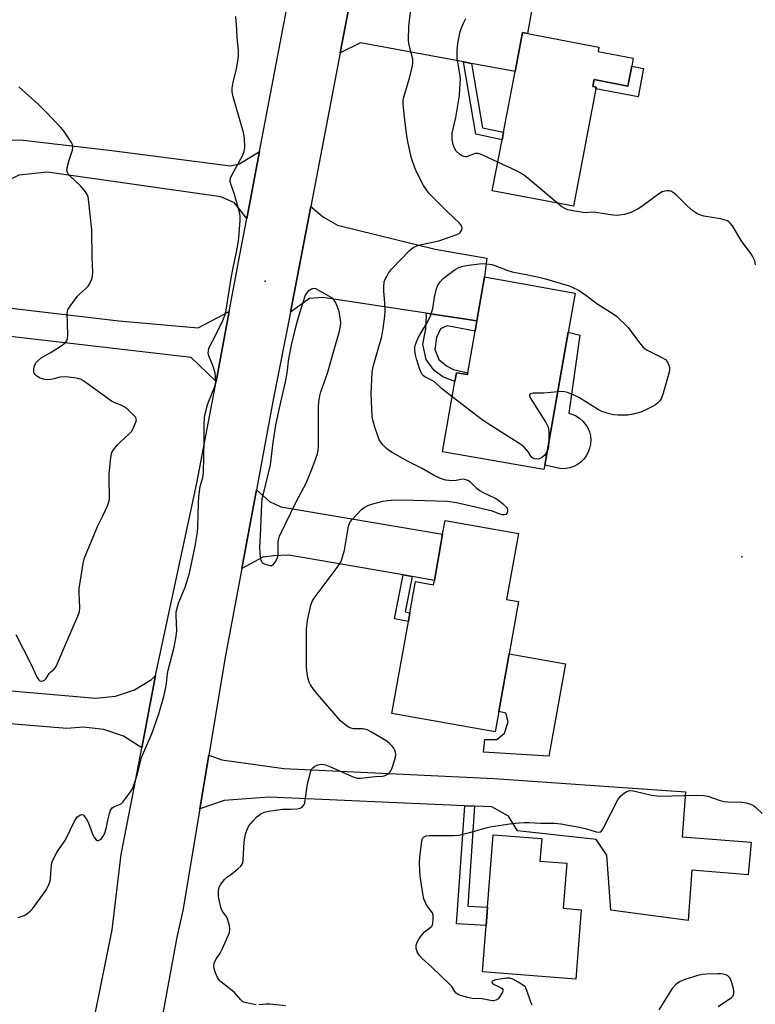
# Model space of a CAD drawing. Units: inches. Extents: x 1315762 to 1321762, y 521448 to 525448.
# Drawn here: x 1318045 to 1318295, y 524935 to 525270 of the extents above; entities that cross this region are included whole.
import ezdxf

# ---------------------------------------------------------------- set-up
doc = ezdxf.new("R2010")
doc.units = ezdxf.units.IN
doc.header["$MEASUREMENT"] = 0
for name, color, linetype in [('BLDG-Footprint', 5, 'Continuous'), ('CULTRL-Pad', 6, 'Continuous'), ('ELEV-Spot Elevation', 7, 'Continuous'), ('TRANS-Driveway', 251, 'Continuous'), ('TRANS-Non Street Sidewalk', 7, 'Continuous'), ('TRANS-Road', 130, 'Continuous'), ('Undefined', 1, 'Continuous')]:
    doc.layers.add(name, color=color, linetype=linetype)

msp = doc.modelspace()

# ---------------------------------------------------------------- linework, layer by layer
at = {"layer": 'BLDG-Footprint'}
for points, elevation in [([(1318252.8, 525253.9), (1318251.51, 525247.2), (1318239.99, 525249.41), (1318239.55, 525247.07), (1318240.77, 525246.83), (1318240.66, 525246.24), (1318232.99, 525206.32), (1318205.4, 525211.62), (1318208.73, 525228.92), (1318209.22, 525231.48), (1318213.19, 525252.17), (1318215.73, 525265.38), (1318217.38, 525265.07), (1318241.67, 525260.4), (1318241.4, 525258.98), (1318253.34, 525256.69)], 466.44), ([(1318231.22, 525163.5), (1318223.24, 525118.33), (1318222.98, 525116.86), (1318188.53, 525122.95), (1318192.74, 525146.8), (1318193.27, 525149.78), (1318196.95, 525149.13), (1318197.06, 525149.79), (1318199.56, 525163.88), (1318200.18, 525167.42), (1318202.81, 525182.31), (1318233.58, 525176.87)], 466.28), ([(1318214.29, 525095.13), (1318210.3, 525072.77), (1318214.29, 525072.06), (1318211.12, 525054.28), (1318207.63, 525034.68), (1318206.39, 525027.75), (1318171.34, 525034), (1318176.9, 525065.2), (1318177.44, 525068.24), (1318179.33, 525078.79), (1318185.47, 525077.69), (1318185.74, 525079.22), (1318188.54, 525094.93), (1318189.37, 525099.58)], 466.45), ([(1318235.64, 524967.3), (1318233.78, 524943.74), (1318202.05, 524946.25), (1318203.29, 524961.95), (1318203.52, 524964.84), (1318203.78, 524968.2), (1318205.72, 524992.78), (1318222.22, 524991.48), (1318221.61, 524983.84), (1318230.7, 524983.12), (1318229.49, 524967.79)], 466.46)]:
    msp.add_lwpolyline(points, close=True, dxfattribs=dict(at, elevation=elevation))
at = {"layer": 'CULTRL-Pad'}
for points in [[(1318256.81, 525253.13), (1318254.96, 525243.5), (1318240.66, 525246.24), (1318240.77, 525246.83), (1318239.54, 525247.07), (1318239.99, 525249.41), (1318251.51, 525247.2), (1318252.8, 525253.9)], [(1318230.37, 525117.22), (1318228.96, 525117.17), (1318223.24, 525118.33), (1318231.22, 525163.51), (1318235.21, 525162.57), (1318231.39, 525136.05), (1318232.74, 525135.64), (1318234.02, 525135.04), (1318235.19, 525134.25), (1318236.24, 525133.3), (1318237.14, 525132.21), (1318237.86, 525131), (1318238.4, 525129.69), (1318238.74, 525128.32), (1318238.87, 525126.91), (1318238.8, 525125.5), (1318238.51, 525124.11), (1318238.03, 525122.79), (1318237.35, 525121.54), (1318236.5, 525120.42), (1318235.49, 525119.43), (1318234.35, 525118.6), (1318233.09, 525117.94), (1318231.76, 525117.48)], [(1318230.27, 525050.87), (1318224.68, 525019.53), (1318202.45, 525020.86), (1318202.86, 525025.19), (1318207.01, 525025.14), (1318209.62, 525027.33), (1318210.83, 525031.13), (1318210.06, 525034.15), (1318207.63, 525034.68), (1318211.12, 525054.28)]]:
    msp.add_lwpolyline(points, close=True, dxfattribs=at)
at = {"layer": 'ELEV-Spot Elevation'}
for p in [(1318128.27, 525180.92, 462.5), (1318290.22, 525087.23, 464.66)]:
    msp.add_point(p, dxfattribs=at)
at = {"layer": 'TRANS-Driveway'}
for points in [[(1318198.41, 525254.91), (1318195.68, 525255.42), (1318160.69, 525261.92), (1318153.73, 525258.43), (1318156.67, 525273.75), (1318158.67, 525285.78), (1318164.45, 525280.91), (1318218.8, 525272.68), (1318217.38, 525265.07), (1318215.73, 525265.38), (1318213.19, 525252.17)], [(1318011.1, 525232.79), (1318023.39, 525230.06), (1318026.9, 525229.29), (1318045.99, 525228.79), (1318076.09, 525225.33), (1318116.47, 525220.13), (1318119.54, 525220.81), (1318126.34, 525224.94), (1318122.02, 525202.24), (1318117.84, 525207.56), (1318113.17, 525209.54), (1318054.25, 525217.88), (1318044.54, 525216.96), (1318039.4, 525214.25), (1318037.53, 525211.21), (1318034.28, 525193.78), (1318013.36, 525196.13), (1318015.67, 525221.02), (1318011.83, 525224.64), (1318000.82, 525226.17), (1318001.83, 525234.84)], [(1318200.18, 525167.42), (1318182.93, 525170.05), (1318147.87, 525175.39), (1318143.33, 525175.01), (1318136.84, 525170.37), (1318143.74, 525206.31), (1318148.06, 525202.6), (1318152.78, 525199.92), (1318186.03, 525191.78), (1318203.61, 525188.76), (1318202.81, 525182.31)], [(1318178.16, 525080.53), (1318175.12, 525081.05), (1318136.24, 525087.74), (1318131.16, 525087.55), (1318127.5, 525087.12), (1318120.3, 525083.22), (1318125.3, 525110.02), (1318129.71, 525105.98), (1318133.59, 525104.18), (1318188.54, 525094.93), (1318185.74, 525079.22)], [(1318199.41, 525002.49), (1318196.04, 525002.64), (1318129.66, 525005.53), (1318114.32, 525004.41), (1318106.04, 525001.58), (1318109.11, 525019.87), (1318113.47, 525018.21), (1318134.61, 525015.24), (1318206.06, 525011.92), (1318271.13, 525007.37), (1318269.99, 524992.08), (1318293.35, 524990.23), (1318292.36, 524979.13), (1318273.22, 524980.77), (1318272.02, 524963.62), (1318245.67, 524967.2), (1318244.29, 524985.81), (1318240.74, 524991.18), (1318213.97, 524994.1), (1318210.95, 524999.11), (1318205.24, 525002.23)]]:
    msp.add_lwpolyline(points, close=True, dxfattribs=at)
at = {"layer": 'TRANS-Non Street Sidewalk'}
for points in [[(1318198.41, 525254.91), (1318202.14, 525233.04), (1318209.22, 525231.48), (1318208.73, 525228.92), (1318199.87, 525230.86), (1318195.68, 525255.42)], [(1318200.18, 525167.42), (1318199.56, 525163.88), (1318190.1, 525165.73), (1318187.88, 525164.74), (1318186.41, 525161.7), (1318185.94, 525157.72), (1318187.26, 525154.24), (1318189.87, 525152.09), (1318192.23, 525150.88), (1318197.06, 525149.79), (1318196.95, 525149.13), (1318193.27, 525149.78), (1318192.74, 525146.8), (1318188.67, 525148.38), (1318185.62, 525150.53), (1318183.01, 525154.27), (1318181.77, 525159.46), (1318182.83, 525164.64), (1318183.11, 525169.11), (1318182.93, 525170.05)], [(1318178.16, 525080.53), (1318175.85, 525068.57), (1318177.44, 525068.24), (1318176.9, 525065.2), (1318172.24, 525066.17), (1318175.12, 525081.05)], [(1318199.41, 525002.49), (1318197.06, 524968.57), (1318203.78, 524968.2), (1318203.52, 524964.84), (1318203.29, 524961.95), (1318193.26, 524962.49), (1318196.04, 525002.64)]]:
    msp.add_lwpolyline(points, close=True, dxfattribs=at)
at = {"layer": 'TRANS-Road'}
for points in [[(1318066.14, 524910.69), (1318076.31, 524960.43), (1318079.28, 524986.03), (1318083.13, 525005.81), (1318086.29, 525022.3), (1318091, 525046.88), (1318105.07, 525112.24), (1318111.56, 525146.77), (1318116.05, 525170.64), (1318119.65, 525189.83), (1318122.02, 525202.24), (1318126.34, 525224.94), (1318136.64, 525279.04)], [(1318156.67, 525273.75), (1318153.73, 525258.43), (1318143.74, 525206.31), (1318136.84, 525170.37), (1318135.09, 525161.22), (1318130.9, 525140.05), (1318125.3, 525110.02), (1318120.3, 525083.22), (1318114.79, 525053.7), (1318109.11, 525019.87), (1318106.04, 525001.58), (1318100.24, 524967.07), (1318098.26, 524958.03), (1318092.94, 524928.96)], [(1317995.73, 525177.14), (1318078.5, 525167.42), (1318105.46, 525164.98), (1318116.05, 525170.64), (1318111.56, 525146.77), (1318103.06, 525154.98), (1318026.93, 525163.81)], [(1318024.79, 525043.12), (1318070.67, 525039.24), (1318077.43, 525039.86), (1318083.87, 525042.02), (1318089.64, 525045.59), (1318091, 525046.88), (1318086.29, 525022.3), (1318080.07, 525026.24), (1318073.45, 525028.58), (1318066.48, 525029.39), (1318060.84, 525028.89), (1317957.22, 525037.34)]]:
    msp.add_lwpolyline(points, dxfattribs=at)
at = {"layer": 'Undefined'}
for points, elevation in [([(1318126.89, 525000), (1318128, 525000.45), (1318129.39, 525000.76), (1318134.15, 525001.43), (1318136.86, 525001.44), (1318139.12, 525001.58), (1318140.19, 525001.79), (1318140.82, 525002.14), (1318141.41, 525002.87), (1318141.69, 525003.66), (1318142.65, 525010.13), (1318143.8, 525014.39), (1318144.15, 525015.15), (1318144.48, 525015.57), (1318145.14, 525016.05), (1318146.14, 525016.54), (1318146.67, 525016.71), (1318147.3, 525016.79), (1318148.72, 525016.52), (1318150.4, 525015.89), (1318158.36, 525012.37), (1318159.48, 525012.04), (1318160.61, 525012.01), (1318165.63, 525012.63), (1318168.14, 525012.71), (1318168.68, 525012.8), (1318169.4, 525013.09), (1318170.27, 525013.67), (1318170.62, 525014.04), (1318170.92, 525014.51), (1318171.36, 525015.56), (1318172.31, 525018.32), (1318172.54, 525019.15), (1318172.64, 525019.99), (1318172.55, 525020.82), (1318172.3, 525021.58), (1318171.92, 525022.26), (1318171.39, 525022.94), (1318170.55, 525023.78), (1318169.62, 525024.53), (1318164.39, 525027.65), (1318162.86, 525028.44), (1318162.07, 525028.65), (1318161.28, 525028.75), (1318158.27, 525028.72), (1318157.03, 525029.12), (1318155.86, 525029.85), (1318153.9, 525031.52), (1318145.93, 525040.65), (1318144.64, 525042.25), (1318143.7, 525043.68), (1318143.22, 525044.68), (1318142.87, 525045.76), (1318142.51, 525047.44), (1318142.33, 525049.81), (1318142.26, 525062.67), (1318142.6, 525065.61), (1318143.72, 525070.81), (1318144.21, 525072), (1318144.95, 525073.18), (1318152.74, 525083.58), (1318153.93, 525085.45), (1318154.43, 525086.76), (1318155.15, 525089.53), (1318156.54, 525097.6), (1318157.05, 525098.87), (1318157.68, 525099.8), (1318161, 525103.25), (1318161.91, 525103.93), (1318163.14, 525104.62), (1318164.8, 525105.18), (1318168.19, 525106.09), (1318169.89, 525106.37), (1318172.17, 525106.59), (1318178.73, 525106.5), (1318190.24, 525106.13), (1318193.3, 525105.67), (1318198.2, 525104.51), (1318203.62, 525103.35), (1318204.99, 525102.94), (1318207.62, 525101.94), (1318208.7, 525101.65), (1318209.61, 525101.58), (1318210.23, 525101.77), (1318210.51, 525102.08), (1318210.74, 525102.71), (1318210.68, 525103.36), (1318210.31, 525103.97), (1318209.33, 525104.93), (1318207.7, 525106.28), (1318206.31, 525107.17), (1318202.41, 525108.98), (1318201.14, 525109.65), (1318200.25, 525110.35), (1318198, 525112.57), (1318197.08, 525113.19), (1318196.06, 525113.51), (1318195.26, 525113.57), (1318193.14, 525113.11), (1318191.7, 525113.08), (1318189.68, 525113.28), (1318188.38, 525113.6), (1318185.7, 525114.89), (1318181.33, 525117.3), (1318176.81, 525119.66), (1318171.42, 525122.67), (1318170.17, 525123.44), (1318169.31, 525124.17), (1318168.33, 525125.2), (1318167.43, 525126.29), (1318166.99, 525127), (1318166.48, 525128.29), (1318165.54, 525131.26), (1318164.83, 525133.74), (1318164.63, 525134.88), (1318164.3, 525142.75), (1318164.59, 525149.92), (1318164.96, 525151.86), (1318167.86, 525162.04), (1318168.39, 525164.76), (1318168.93, 525169.01), (1318169.07, 525171.02), (1318168.96, 525173.51), (1318168.54, 525177.46), (1318168.54, 525178.92), (1318168.72, 525180.69), (1318169.09, 525181.82), (1318170.12, 525183.57), (1318171.18, 525184.95), (1318174.62, 525188.45), (1318177.16, 525191.16), (1318178.58, 525192.35), (1318179.28, 525192.72), (1318180.4, 525193.09), (1318187.22, 525194.65), (1318193.37, 525196.72), (1318194.14, 525197.12), (1318194.54, 525197.47), (1318195.04, 525198.34), (1318195.19, 525199.04), (1318194.98, 525199.73), (1318194.27, 525200.58), (1318190.22, 525204.43), (1318184.85, 525209.73), (1318183.9, 525210.77), (1318182.1, 525213.35), (1318179.87, 525217.54), (1318179.12, 525219.43), (1318177.89, 525222.98), (1318176.7, 525228.31), (1318176.37, 525230.32), (1318175.61, 525236.5), (1318175.18, 525241.1), (1318175.17, 525242.23), (1318175.34, 525243.43), (1318177.22, 525249.57), (1318178.19, 525253.51), (1318178.45, 525254.93), (1318178.48, 525255.62), (1318178.38, 525256.34), (1318177.25, 525260.64), (1318177.04, 525261.76), (1318176.98, 525262.64), (1318177.05, 525267.39), (1318177.87, 525274.13)], 464), ([(1318075.35, 525000), (1318075.73, 525001.19), (1318076.3, 525001.98), (1318076.81, 525002.29), (1318078.94, 525003.12), (1318079.43, 525003.42), (1318079.85, 525003.81), (1318080.6, 525004.71), (1318082.19, 525006.88), (1318083.14, 525008.38), (1318083.76, 525009.98), (1318084.7, 525013.02), (1318086.2, 525019.02), (1318089.83, 525027.38), (1318092.16, 525033.85), (1318093.76, 525039.73), (1318094.5, 525042.78), (1318094.75, 525044.16), (1318095.08, 525047.61), (1318095.27, 525048.76), (1318097.28, 525056.47), (1318098.04, 525060.22), (1318098.23, 525062.16), (1318097.98, 525067.33), (1318098.01, 525068.19), (1318098.14, 525069.02), (1318098.79, 525071.47), (1318101.02, 525076.87), (1318102.49, 525081.64), (1318104.44, 525090.81), (1318105.26, 525095.57), (1318105.4, 525097.4), (1318105.56, 525105.62), (1318105.67, 525107.67), (1318106.14, 525111.15), (1318107.01, 525114.18), (1318107.25, 525115.87), (1318107.56, 525126.67), (1318107.5, 525132.28), (1318107.68, 525134.57), (1318107.96, 525136.29), (1318108.65, 525138.87), (1318109.1, 525140.14), (1318111.11, 525145.09), (1318111.36, 525145.91), (1318111.47, 525146.74), (1318111.42, 525148.41), (1318111.21, 525149.79), (1318110.46, 525152.19), (1318109.15, 525155.47), (1318108.93, 525156.51), (1318108.96, 525157.25), (1318109.12, 525157.99), (1318109.43, 525158.77), (1318111.14, 525161.92), (1318113.83, 525167.48), (1318114.65, 525169.59), (1318115, 525171), (1318116.68, 525181.94), (1318117.33, 525185.42), (1318118.49, 525190.74), (1318119.14, 525194.53), (1318119.45, 525197.07), (1318119.75, 525201.49), (1318119.72, 525203.17), (1318119.52, 525204.31), (1318117.81, 525210.32), (1318116.59, 525213.95), (1318116.4, 525214.78), (1318116.37, 525215.32), (1318116.49, 525215.86), (1318116.82, 525216.65), (1318120.66, 525223.7), (1318121.12, 525225), (1318121.35, 525226.33), (1318121.22, 525229.44), (1318120.93, 525231.42), (1318117.39, 525243.57), (1318117.03, 525245.28), (1318117.05, 525246.45), (1318117.33, 525248.51), (1318118.48, 525252.9), (1318118.98, 525255.77), (1318119.19, 525257.5), (1318119.16, 525259.27), (1318118.77, 525263.61), (1318118.64, 525266.37), (1318118.3, 525270.81)], 462), ([(1318207.27, 525221.33), (1318201.95, 525223.84), (1318200.59, 525224.3), (1318200.07, 525224.31), (1318199.58, 525224.22), (1318196.71, 525223.17), (1318196.18, 525223.12), (1318195.68, 525223.24), (1318194.94, 525223.6), (1318194.23, 525224.07), (1318193.18, 525225.03), (1318192.44, 525226.26), (1318191.96, 525227.66), (1318191.77, 525229.11), (1318191.81, 525231.14), (1318193.01, 525236.45), (1318193.97, 525241.92), (1318194.23, 525243.94), (1318194.56, 525248.28), (1318194.59, 525249.43), (1318194.5, 525250.61), (1318193.68, 525255.32), (1318193.54, 525256.5), (1318193.49, 525259.17), (1318193.55, 525260.65), (1318193.83, 525262.34), (1318194.55, 525265.7), (1318194.97, 525267.02), (1318195.53, 525268.31), (1318196.47, 525270.12)], 466), ([(1318043.56, 525060.86), (1318048.56, 525051.07), (1318050.77, 525046.27), (1318051.18, 525045.55), (1318051.69, 525045.05), (1318052.36, 525044.95), (1318052.84, 525045.06), (1318053.27, 525045.29), (1318053.79, 525045.87), (1318054.84, 525047.55), (1318055.31, 525048.04), (1318056.54, 525049.06), (1318057.2, 525049.97), (1318060.81, 525058.43), (1318064.52, 525066.83), (1318065.14, 525068.48), (1318065.29, 525069.95), (1318065.02, 525075), (1318065.04, 525076.48), (1318066.38, 525084.91), (1318066.83, 525086.91), (1318070.05, 525094.47), (1318071.28, 525097.55), (1318073.25, 525101.43), (1318074.67, 525104.56), (1318075.17, 525105.89), (1318075.31, 525106.73), (1318075.35, 525107.59), (1318075.24, 525113.73), (1318075.27, 525115.47), (1318075.86, 525120.96), (1318076.18, 525122.64), (1318076.71, 525123.63), (1318078.01, 525125.18), (1318079.03, 525126.23), (1318082.02, 525128.99), (1318082.79, 525129.84), (1318083.25, 525130.6), (1318083.89, 525131.95), (1318084.32, 525133.03), (1318084.47, 525133.81), (1318084.45, 525134.06), (1318084.26, 525134.51), (1318083.76, 525135.14), (1318081.66, 525137.14), (1318080.55, 525138.06), (1318079.56, 525138.59), (1318077.2, 525139.54), (1318076.06, 525140.16), (1318067.41, 525146.39), (1318065.7, 525147.47), (1318064.9, 525147.76), (1318064.06, 525147.93), (1318061.48, 525148.3), (1318060.05, 525148.42), (1318058.42, 525148.24), (1318056.54, 525147.7), (1318055.41, 525147.47), (1318054.27, 525147.4), (1318053.43, 525147.49), (1318051.79, 525147.96), (1318050.62, 525148.6), (1318050.07, 525149.13), (1318049.81, 525149.6), (1318049.65, 525150.13), (1318049.59, 525151.12), (1318049.84, 525152.14), (1318050.33, 525153.13), (1318051.07, 525153.97), (1318052.17, 525154.82), (1318055.73, 525156.86), (1318059.22, 525159.13), (1318060.39, 525160), (1318060.91, 525160.62), (1318061.13, 525161.4), (1318061.19, 525162.26), (1318061.13, 525166.75), (1318061, 525169.88), (1318061.06, 525170.68), (1318061.22, 525171.2), (1318061.97, 525172.44), (1318064.51, 525175.76), (1318065.31, 525176.61), (1318067.27, 525178.35), (1318068.06, 525179.19), (1318068.51, 525179.89), (1318069.02, 525180.9), (1318069.43, 525181.94), (1318069.62, 525182.76), (1318069.65, 525183.91), (1318069.41, 525188.89), (1318069.33, 525198.38), (1318068.27, 525208.74), (1318068.05, 525209.56), (1318067.73, 525210.3), (1318066.83, 525211.71), (1318065.48, 525213.25), (1318062, 525216.58), (1318061.45, 525217.19), (1318061.03, 525217.85), (1318060.9, 525218.6), (1318061.01, 525219.43), (1318061.69, 525222), (1318062.76, 525225.4), (1318062.94, 525226.23), (1318062.94, 525226.77), (1318062.8, 525227.29), (1318062.42, 525228.03), (1318059.98, 525231.8), (1318058.83, 525233.12), (1318053.76, 525238.41), (1318051.24, 525240.87), (1318044.5, 525246.95)], 460), ([(1318227.62, 525207.36), (1318216.88, 525216.33), (1318215.7, 525217.24), (1318213.87, 525218.24), (1318207.27, 525221.33)], 466), ([(1318294.89, 525186.47), (1318294.58, 525187.85), (1318293.98, 525189.18), (1318293.4, 525190.21), (1318290.21, 525194.41), (1318287.02, 525199.7), (1318286.34, 525200.53), (1318285.77, 525201.08), (1318285.32, 525201.36), (1318284.56, 525201.67), (1318282.92, 525202.09), (1318277.33, 525202.99), (1318275.97, 525203.4), (1318274.94, 525203.86), (1318273.56, 525204.83), (1318271.61, 525206.45), (1318268.18, 525210.02), (1318267.3, 525210.73), (1318266.37, 525211.31), (1318265.61, 525211.56), (1318264.78, 525211.59), (1318263.94, 525211.48), (1318263.14, 525211.21), (1318261.91, 525210.43), (1318256.22, 525206.24), (1318254.97, 525205.46), (1318252.55, 525204.27), (1318251.45, 525203.83), (1318250.33, 525203.56), (1318248.61, 525203.31), (1318247.46, 525203.25), (1318245.73, 525203.4), (1318243.43, 525203.73), (1318240.64, 525204.28), (1318239.16, 525204.29), (1318237.17, 525204.16), (1318236.31, 525204.2), (1318232.81, 525204.81), (1318231.08, 525205.18), (1318230.02, 525205.56), (1318229.1, 525206.15), (1318227.62, 525207.36)], 466), ([(1318191.82, 525141.59), (1318188.07, 525144.55), (1318185.84, 525146.64), (1318184.96, 525147.19), (1318182.49, 525148.43), (1318182.05, 525148.74), (1318181.6, 525149.21), (1318181.2, 525149.87), (1318180.77, 525150.92), (1318179.62, 525154.47), (1318179.31, 525155.87), (1318179.11, 525157.28), (1318179.13, 525158.3), (1318179.24, 525159.07), (1318179.63, 525160.32), (1318180.22, 525161.58), (1318181.45, 525163.79), (1318183.41, 525166.98), (1318184.43, 525169.09), (1318184.82, 525170.18), (1318185.19, 525171.56), (1318185.78, 525175.45), (1318186.37, 525177.93), (1318186.93, 525179.52), (1318187.68, 525180.63), (1318188.62, 525181.64), (1318189.76, 525182.56), (1318192.83, 525184.85), (1318194.04, 525185.55), (1318195.38, 525185.98), (1318197.43, 525186.38), (1318201.83, 525186.85), (1318203.55, 525186.79), (1318205.23, 525186.54), (1318206.3, 525186.21), (1318210.73, 525184.48), (1318212.13, 525184.01), (1318217.51, 525183.03), (1318221.25, 525182.22), (1318223.55, 525181.64), (1318231.52, 525179.33), (1318232.59, 525178.89), (1318234.9, 525177.71), (1318237.24, 525176.18), (1318240.98, 525173.3), (1318246.47, 525169.81), (1318247.6, 525168.98), (1318251.55, 525165.17), (1318255.44, 525159.89), (1318256.56, 525158.6), (1318257.35, 525157.92), (1318258.05, 525157.46), (1318263.03, 525154.98), (1318264.25, 525154.23), (1318264.64, 525153.84), (1318265.08, 525153.14), (1318265.43, 525152.38), (1318265.66, 525151.59), (1318265.67, 525150.76), (1318265.5, 525149.92), (1318263.44, 525142.83), (1318262.89, 525141.17), (1318262.29, 525140.16), (1318261.72, 525139.57), (1318260.86, 525138.87), (1318260.13, 525138.41), (1318258.55, 525137.59), (1318255.86, 525136.36), (1318253.28, 525135.68), (1318251.53, 525135.38), (1318248.07, 525135.31), (1318246.64, 525135.45), (1318245.2, 525135.83), (1318242.63, 525136.66), (1318241.54, 525137.12), (1318235.05, 525141.24), (1318232.66, 525142.38), (1318231.03, 525143.03), (1318229.91, 525143.34), (1318229.06, 525143.38), (1318227.65, 525143.29)], 466), ([(1318227.65, 525143.29), (1318222.95, 525142.88), (1318219.3, 525142.83), (1318218.43, 525142.6), (1318218.06, 525142.25), (1318218.03, 525142.07), (1318218.14, 525141.65), (1318218.5, 525140.92), (1318223.59, 525132.81), (1318224.41, 525131.27), (1318224.57, 525130.72), (1318224.67, 525129.86), (1318224.67, 525126.44)], 466), ([(1318224.13, 525123.38), (1318223.61, 525122.34), (1318223.14, 525121.67), (1318222.76, 525121.3), (1318222.1, 525120.88), (1318221.38, 525120.57), (1318220.6, 525120.42), (1318219.76, 525120.53), (1318219.25, 525120.73), (1318218.85, 525121.03), (1318218.52, 525121.42), (1318217.7, 525122.81), (1318217.16, 525123.51), (1318216.34, 525124.36), (1318215.44, 525125.13), (1318202.38, 525133.38), (1318191.82, 525141.59)], 466), ([(1318224.67, 525126.44), (1318224.47, 525124.65), (1318224.13, 525123.38)], 466), ([(1318245.67, 525000), (1318248.12, 525004.63), (1318248.92, 525005.81), (1318249.78, 525006.57), (1318250.97, 525007.37), (1318251.72, 525007.72), (1318252.51, 525007.82), (1318253.91, 525007.6), (1318259.57, 525006.29), (1318262.37, 525005.85), (1318274.71, 525006.21), (1318277.32, 525006.16), (1318278.71, 525005.87), (1318282.85, 525004.44), (1318284.25, 525004.05), (1318285.42, 525003.93), (1318290.19, 525003.8), (1318291.67, 525003.67), (1318293.19, 525003.23), (1318294.13, 525002.75), (1318295.02, 525002.02), (1318297.1, 525000)], 466), ([(1318044.27, 524964.66), (1318045.35, 524964.97), (1318046.35, 524965.39), (1318047.31, 524965.93), (1318048.42, 524966.84), (1318049.24, 524967.65), (1318050.15, 524968.8), (1318053.75, 524973.83), (1318054.3, 524974.82), (1318054.84, 524976.09), (1318055.19, 524977.14), (1318055.34, 524977.95), (1318055.69, 524982.75), (1318055.87, 524983.58), (1318056.19, 524984.38), (1318057.62, 524986.93), (1318060.24, 524990.86), (1318063.46, 524997.42), (1318064.01, 524998.3), (1318064.51, 524998.89), (1318065.3, 524999.47), (1318065.95, 524999.65), (1318066.36, 524999.54), (1318066.91, 524999.03), (1318067.55, 524998.11), (1318068.08, 524997.09), (1318069.44, 524993.32), (1318070.04, 524992.02), (1318070.8, 524991.01), (1318071.16, 524990.79), (1318071.54, 524990.78), (1318072.12, 524991.03), (1318072.51, 524991.38), (1318073.19, 524992.29), (1318073.74, 524993.33), (1318074.38, 524995.34), (1318074.78, 524997.69), (1318075.35, 525000)], 462), ([(1318125.21, 524934.99), (1318122.4, 524935.53), (1318121.05, 524935.92), (1318120.56, 524936.16), (1318119.94, 524936.68), (1318117.67, 524939.26), (1318113.11, 524942.95), (1318112.53, 524943.57), (1318112.1, 524944.29), (1318111.42, 524945.84), (1318110.96, 524947.18), (1318110.83, 524948), (1318110.95, 524949.14), (1318111.48, 524950.37), (1318112.9, 524952.5), (1318113.71, 524954.09), (1318115.81, 524958.72), (1318116.1, 524959.55), (1318116.25, 524960.58), (1318116.08, 524961.98), (1318115.43, 524964.2), (1318115.06, 524964.95), (1318113.72, 524966.7), (1318113.22, 524968.06), (1318112.44, 524971.82), (1318112.36, 524973.47), (1318112.5, 524974.47), (1318112.73, 524975.15), (1318113.2, 524976.03), (1318114.43, 524977.63), (1318115.06, 524978.21), (1318116.95, 524979.54), (1318118.97, 524981.17), (1318120.01, 524982.13), (1318120.48, 524982.78), (1318120.66, 524983.3), (1318120.79, 524984.15), (1318121.11, 524990.4), (1318121.61, 524992.94), (1318122.08, 524994.58), (1318122.75, 524995.79), (1318124.14, 524997.56), (1318125.47, 524998.86), (1318126.89, 525000)], 464), ([(1318218.92, 524934.89), (1318218.36, 524936.26), (1318217.16, 524939.84), (1318216.84, 524940.6), (1318216.55, 524941.05), (1318215.7, 524941.77), (1318214.2, 524942.69), (1318212.4, 524943.68), (1318211.35, 524944.05), (1318210.26, 524944.04), (1318206.63, 524943.48), (1318205.9, 524943.31), (1318205.43, 524942.98), (1318205.31, 524942.53), (1318205.58, 524942.09), (1318208.16, 524940.93), (1318208.78, 524940.52), (1318209.01, 524940.18), (1318209.01, 524939.76), (1318208.85, 524939.29), (1318208.01, 524937.79), (1318207.3, 524936.91), (1318206.64, 524936.52), (1318205.88, 524936.34), (1318205.35, 524936.33), (1318202.02, 524937.03), (1318198.54, 524937.19), (1318197.13, 524937.48), (1318194.61, 524938.16), (1318193.83, 524938.46), (1318193.18, 524938.92), (1318192.69, 524939.57), (1318191.7, 524941.17), (1318190.92, 524942.06), (1318184.85, 524947.8), (1318181.57, 524950.77), (1318180.61, 524951.84), (1318179.92, 524953.05), (1318179.6, 524954.1), (1318179.59, 524955.23), (1318179.86, 524956.31), (1318180.58, 524957.55), (1318181.79, 524959.16), (1318182.42, 524959.75), (1318184.25, 524961.16), (1318184.83, 524961.75), (1318185.09, 524962.2), (1318185.23, 524962.72), (1318185.37, 524964.11), (1318185.33, 524965.5), (1318185.1, 524966.26), (1318183.23, 524968.71), (1318182.57, 524969.98), (1318182.16, 524971.05), (1318181.81, 524972.8), (1318180.95, 524978.71), (1318180.69, 524983.07), (1318180.75, 524985.12), (1318181.44, 524990.73), (1318181.71, 524991.52), (1318182.22, 524992.09), (1318182.91, 524992.37), (1318183.99, 524992.53), (1318192.11, 524992.57), (1318194.1, 524992.69), (1318198.58, 524993.72), (1318203.32, 524995.09), (1318204.74, 524995.42), (1318212.04, 524996.6), (1318214.52, 524996.88), (1318216.41, 524996.99), (1318217.8, 524996.98), (1318221.88, 524996.71), (1318226.65, 524996.68), (1318228.76, 524996.5), (1318235.07, 524995.39), (1318237.38, 524994.8), (1318240.75, 524993.82), (1318241.79, 524993.7), (1318242.17, 524993.79), (1318242.55, 524994.03), (1318243.04, 524994.67), (1318245.67, 525000)], 466), ([(1318282.13, 524934.47), (1318286.69, 524937.48), (1318287.22, 524938.06), (1318287.46, 524938.73), (1318287.54, 524939.47), (1318287.42, 524940.49), (1318286.85, 524942.5), (1318286.32, 524943.86), (1318286.02, 524944.33), (1318285.47, 524944.81), (1318284.75, 524945.16), (1318283.94, 524945.39), (1318283.09, 524945.52), (1318281.92, 524945.55), (1318278.14, 524945.46), (1318276.7, 524945.34), (1318275.31, 524944.99), (1318270.88, 524943.58), (1318269.79, 524943.2), (1318269.02, 524942.84), (1318267.7, 524941.79), (1318266.54, 524940.52), (1318261.98, 524933.31)], 466), ([(1318135.21, 524934.6), (1318129.75, 524935.26), (1318128.61, 524935.27), (1318126.06, 524934.96)], 464)]:
    msp.add_lwpolyline(points, dxfattribs=dict(at, elevation=elevation))
at = {"layer": 'Undefined', "elevation": 462}
msp.add_lwpolyline([(1318144.65, 525178.39), (1318143.95, 525178.19), (1318142.86, 525177.45), (1318142.31, 525176.87), (1318141.89, 525176.1), (1318139.42, 525168.52), (1318138.3, 525164.37), (1318137.06, 525159.09), (1318136.37, 525155.68), (1318136.07, 525153.75), (1318135.59, 525149.63), (1318135.09, 525146.69), (1318132.85, 525137.24), (1318131.73, 525131.94), (1318130.83, 525126.04), (1318129.99, 525118.5), (1318127.52, 525108.67), (1318127.16, 525106.94), (1318127.02, 525105.17), (1318126.57, 525094.47), (1318126.29, 525090.52), (1318126.4, 525088.47), (1318126.7, 525086.43), (1318126.86, 525085.89), (1318127.11, 525085.44), (1318127.5, 525085.1), (1318128.23, 525084.72), (1318129.83, 525084.23), (1318130.55, 525084.26), (1318130.97, 525084.53), (1318131.66, 525085.4), (1318132.36, 525086.71), (1318132.58, 525087.48), (1318132.67, 525088.27), (1318132.68, 525092.29), (1318132.89, 525093.38), (1318133.15, 525094.19), (1318138.88, 525106.19), (1318142.23, 525112.27), (1318144.38, 525117.61), (1318145.99, 525122.27), (1318146.27, 525123.39), (1318146.4, 525124.78), (1318146.4, 525138.09), (1318146.51, 525139.86), (1318146.77, 525141.93), (1318147.13, 525143.29), (1318149.45, 525149.67), (1318152.21, 525159.56), (1318153.38, 525163.4), (1318153.87, 525165.63), (1318153.95, 525166.71), (1318153.9, 525167.75), (1318153.36, 525170.57), (1318152.73, 525172.45), (1318152.14, 525173.71), (1318151.72, 525174.4), (1318151.34, 525174.8), (1318150.64, 525175.32), (1318146.73, 525177.57), (1318145.43, 525178.23)], close=True, dxfattribs=at)

doc.saveas('drawing.dxf')
